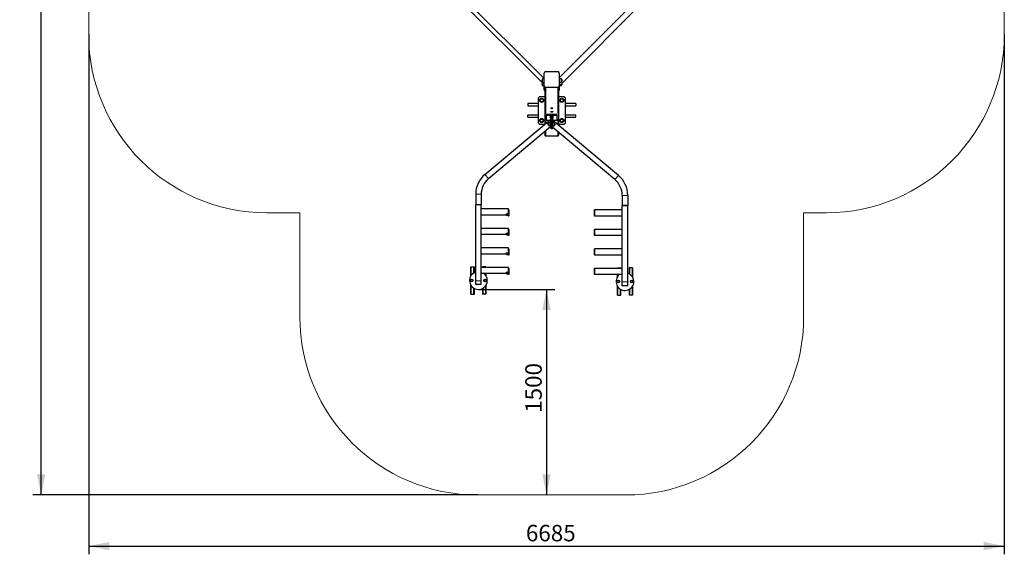
# Model space of a CAD drawing. Units: millimetres. Extents: x 2484 to 9673, y 269 to 8599.
# Drawn here: x 2484 to 9673, y 269 to 4170 of the extents above; entities that cross this region are included whole.
import ezdxf

# ---------------------------------------------------------------- set-up
doc = ezdxf.new("R2010")
doc.units = ezdxf.units.MM
doc.header["$LTSCALE"] = 30
doc.linetypes.add('PHANTOM', pattern=[12.7, 6.35, -1.27, 1.27, -1.27, 1.27, -1.27])
doc.layers.add('THICK_LINE', color=7, linetype='Continuous', lineweight=25)
doc.styles.add('SLDTEXTSTYLE0', font='TXT', dxfattribs={"width": 0.605})
doc.dimstyles.new('SLDDIMSTYLE0', dxfattribs={"dimtxt": 120, "dimasz": 150, "dimexe": 0, "dimexo": 0.0625, "dimgap": 30, "dimtad": 2, "dimdec": 1, "dimrnd": 1e-09, "dimzin": 12, "dimdsep": 46, "dimtxsty": 'SLDTEXTSTYLE0', "dimsah": 1, "dimcen": 0.09, "dimadec": 0, "dimazin": 3, "dimtfac": 1, "dimtofl": 0, "dimtmove": 0, "dimatfit": 3, "dimfxl": 0, "dimfrac": 2, "dimtolj": 1, "dimtzin": 12, "dimarcsym": 0})
doc.dimstyles.new('SLDDIMSTYLE1', dxfattribs={"dimtxt": 120, "dimasz": 150, "dimexe": 0, "dimexo": 0.0625, "dimgap": 30, "dimtad": 2, "dimdec": 0, "dimrnd": 1e-09, "dimzin": 12, "dimdsep": 46, "dimtxsty": 'SLDTEXTSTYLE0', "dimsah": 1, "dimcen": 0.09, "dimadec": 0, "dimazin": 3, "dimtfac": 1, "dimtofl": 0, "dimtmove": 0, "dimatfit": 3, "dimfxl": 0, "dimfrac": 2, "dimtolj": 1, "dimtzin": 12, "dimarcsym": 0})

# ---------------------------------------------------------------- blocks, each defined once
blk = doc.blocks.new('_D_3')
at = {"layer": 'THICK_LINE', "color": 7}
for p, q in [((5833, 2202.1), (6389.9, 2202.1)), ((6329.9, 2202.1), (6329.9, 702.1))]:
    blk.add_line(p, q, dxfattribs=at)
for points in [[(6329.9, 2202.1), (6299.9, 2052.1), (6359.9, 2052.1)], [(6329.9, 702.1), (6359.9, 852.1), (6299.9, 852.1)]]:
    blk.add_solid(points, dxfattribs=at)
at = {"layer": 'THICK_LINE', "color": 7, "insert": (6175.2, 1301.7), "char_height": 120, "attachment_point": 1, "rotation": 90, "style": 'SLDTEXTSTYLE0'}
blk.add_mtext('1500', dxfattribs=at)
blk = doc.blocks.new('_D_4')
at = {"layer": 'THICK_LINE', "color": 7}
for p, q in [((5828.5, 8598.7), (2580.3, 8598.7)), ((2640.3, 702.1), (2640.3, 8598.7)), ((5828.5, 702.1), (2580.3, 702.1))]:
    blk.add_line(p, q, dxfattribs=at)
for points in [[(2640.3, 8598.7), (2610.3, 8448.7), (2670.3, 8448.7)], [(2640.3, 702.1), (2670.3, 852.1), (2610.3, 852.1)]]:
    blk.add_solid(points, dxfattribs=at)
at = {"layer": 'THICK_LINE', "color": 7, "insert": (2485.6, 4500), "char_height": 120, "attachment_point": 1, "rotation": 90, "style": 'SLDTEXTSTYLE0'}
blk.add_mtext('7897', dxfattribs=at)
blk = doc.blocks.new('_D_5')
at = {"layer": 'THICK_LINE', "color": 7}
for p, q in [((2987.3, 4061.8), (2987.3, 269.3)), ((9672.5, 4061.8), (9672.5, 269.3)), ((2987.3, 329.3), (9672.5, 329.3))]:
    blk.add_line(p, q, dxfattribs=at)
for points in [[(2987.3, 329.3), (3137.3, 299.3), (3137.3, 359.3)], [(9672.5, 329.3), (9522.5, 359.3), (9522.5, 299.3)]]:
    blk.add_solid(points, dxfattribs=at)
at = {"layer": 'THICK_LINE', "color": 7, "insert": (6179.6, 484), "char_height": 120, "attachment_point": 1, "style": 'SLDTEXTSTYLE0'}
blk.add_mtext('6685', dxfattribs=at)

msp = doc.modelspace()

# ---------------------------------------------------------------- linework, layer by layer
at = {"color": 7, "linetype": 'Continuous', "lineweight": 25}
for p, q in [((5449.34, 4559.23), (6312.01, 3696.56)), ((6312.01, 3741.82), (5494.6, 4559.23)), ((6424.01, 3688.91), (7293.97, 4559.23)), ((7234.14, 4559.23), (6424.01, 3749.1)), ((6312.01, 3771.19), (6312.01, 3771.19)), ((6312.01, 3766.19), (6312.01, 3771.19)), ((6312.01, 3695.11), (6312.01, 3766.19)), ((6313.01, 3687.58), (6313.01, 3780.58)), ((6324.01, 3791.58), (6412.01, 3791.58)), ((6423.01, 3780.58), (6423.01, 3687.58)), ((6424.01, 3771.19), (6423.01, 3771.19)), ((6424.01, 3766.19), (6424.01, 3771.19)), ((6424.01, 3695.11), (6424.01, 3766.19)), ((6310.01, 3738.17), (6300.94, 3738.17)), ((6300.94, 3715.67), (6310.01, 3715.67)), ((6300.94, 3689.63), (6310.01, 3689.63)), ((6310.01, 3738.17), (6310.01, 3715.67)), ((6312.01, 3736.92), (6310.01, 3736.92)), ((6310.01, 3716.92), (6312.01, 3716.92)), ((6310.01, 3698.56), (6310.01, 3689.63)), ((6310.01, 3690.88), (6312.01, 3690.19)), ((6312.01, 3690.19), (6312.01, 3695.11)), ((6312.01, 3656.69), (6312.01, 3690.19)), ((6318.01, 3678.36), (6318.01, 3408.72)), ((6412.01, 3676.58), (6324.01, 3676.58)), ((6418.01, 3678.36), (6418.01, 3400.93)), ((6426.01, 3736.92), (6424.01, 3736.92)), ((6424.01, 3716.92), (6426.01, 3716.92)), ((6424.01, 3690.19), (6424.01, 3695.11)), ((6424.01, 3656.69), (6424.01, 3690.19)), ((6425.78, 3690.88), (6426.01, 3690.88)), ((6437.91, 3738.17), (6426.01, 3738.17)), ((6426.01, 3715.67), (6426.01, 3738.17)), ((6426.01, 3715.67), (6437.91, 3715.67)), ((6426.01, 3689.63), (6426.01, 3690.88)), ((6426.01, 3689.63), (6437.91, 3689.63)), ((6438.51, 3716.27), (6438.51, 3737.57)), ((6438.51, 3690.23), (6438.51, 3703.78)), ((6278.01, 3608.34), (6268.01, 3598.34)), ((6268.01, 3598.34), (6268.01, 3418.34)), ((6318.01, 3608.34), (6278.01, 3608.34)), ((6281.82, 3587.53), (6293.04, 3595.67)), ((6293.04, 3595.67), (6305.69, 3590.02)), ((6312.01, 3656.61), (6312.01, 3656.69)), ((6312.01, 3656.61), (6318.01, 3656.61)), ((6418.01, 3656.61), (6424.01, 3656.61)), ((6458.01, 3608.34), (6418.01, 3608.34)), ((6424.01, 3656.61), (6424.01, 3656.69)), ((6433.42, 3593.1), (6447.2, 3594.54)), ((6447.2, 3594.54), (6455.33, 3583.32)), ((6468.01, 3598.34), (6458.01, 3608.34)), ((6468.01, 3418.34), (6468.01, 3598.34)), ((6268.01, 3558.34), (6193.01, 3558.34)), ((6193.01, 3558.34), (6193.01, 3542.34)), ((6193.01, 3542.34), (6268.01, 3542.34)), ((6283.25, 3573.75), (6281.82, 3587.53)), ((6295.91, 3568.1), (6283.25, 3573.75)), ((6307.12, 3576.23), (6295.91, 3568.1)), ((6305.69, 3590.02), (6307.12, 3576.23)), ((6427.77, 3580.45), (6433.42, 3593.1)), ((6435.9, 3569.23), (6427.77, 3580.45)), ((6449.68, 3570.66), (6435.9, 3569.23)), ((6455.33, 3583.32), (6449.68, 3570.66)), ((6543.01, 3558.34), (6468.01, 3558.34)), ((6468.01, 3542.34), (6543.01, 3542.34)), ((6543.01, 3558.34), (6543.01, 3542.34)), ((6268.01, 3474.34), (6193.01, 3474.34)), ((6193.01, 3458.34), (6193.01, 3474.34)), ((6193.01, 3458.34), (6268.01, 3458.34)), ((6328.01, 3470.86), (6328.01, 3476.77)), ((6328.01, 3470.86), (6328.01, 3437.87)), ((6403.01, 3477.64), (6333.01, 3477.64)), ((6403.01, 3471.73), (6333.01, 3471.73)), ((6356.76, 3465.42), (6356.76, 3453.7)), ((6358.01, 3467.39), (6358.01, 3466.32)), ((6359.36, 3452.61), (6359.09, 3452.69)), ((6369.99, 3454.93), (6370.76, 3454.9)), ((6377.01, 3452.75), (6376.66, 3452.61)), ((6378.01, 3466.32), (6378.01, 3467.39)), ((6379.26, 3453.7), (6379.26, 3465.42)), ((6408.01, 3470.86), (6408.01, 3476.77)), ((6408.01, 3437.87), (6408.01, 3470.86)), ((6543.01, 3474.34), (6468.01, 3474.34)), ((6468.01, 3458.34), (6543.01, 3458.34)), ((6543.01, 3458.34), (6543.01, 3474.34)), ((5880.88, 3041.92), (6359.01, 3443.12)), ((5906.59, 3011.28), (6359.01, 3390.9)), ((6268.01, 3418.34), (6278.01, 3408.34)), ((6278.01, 3408.34), (6318.01, 3408.72)), ((6280.69, 3433.37), (6286.34, 3446.02)), ((6288.82, 3422.15), (6280.69, 3433.37)), ((6286.34, 3446.02), (6300.12, 3447.46)), ((6302.6, 3423.59), (6288.82, 3422.15)), ((6300.12, 3447.46), (6308.25, 3436.24)), ((6308.25, 3436.24), (6302.6, 3423.59)), ((6333.01, 3437), (6351.72, 3437)), ((6344.51, 3419.88), (6344.51, 3398.58)), ((6357.01, 3420.48), (6345.11, 3420.48)), ((6345.11, 3397.98), (6357.01, 3397.98)), ((6357.01, 3420.48), (6357.01, 3397.98)), ((6359.01, 3419.23), (6357.01, 3419.23)), ((6357.01, 3399.23), (6359.01, 3399.23)), ((6359.01, 3439.23), (6359.01, 3443.12)), ((6359.01, 3439.23), (6363.01, 3439.23)), ((6359.01, 3434.23), (6359.01, 3439.23)), ((6359.01, 3384.23), (6359.01, 3434.23)), ((6359.01, 3379.23), (6359.01, 3384.23)), ((6363.01, 3379.23), (6359.01, 3379.23)), ((6363.01, 3447.6), (6363.01, 3444.23)), ((6373.01, 3444.23), (6363.01, 3444.23)), ((6363.01, 3444.23), (6363.01, 3434.23)), ((6363.01, 3434.23), (6363.01, 3384.23)), ((6363.01, 3384.23), (6363.01, 3374.23)), ((6373.01, 3447.6), (6373.01, 3444.23)), ((6373.01, 3444.23), (6373.01, 3434.23)), ((6373.01, 3439.23), (6377.01, 3439.23)), ((6373.01, 3434.23), (6373.01, 3384.23)), ((6373.01, 3384.23), (6373.01, 3374.23)), ((6377.01, 3379.23), (6373.01, 3379.23)), ((6377.01, 3439.23), (6377.01, 3434.23)), ((6855.14, 3034.14), (6377.01, 3435.34)), ((6377.01, 3434.23), (6377.01, 3384.23)), ((6379.01, 3419.23), (6377.01, 3419.23)), ((6377.01, 3399.23), (6379.01, 3399.23)), ((6377.01, 3384.23), (6377.01, 3379.23)), ((6829.43, 3003.5), (6377.01, 3383.12)), ((6378.01, 3440.27), (6378.01, 3441.34)), ((6388.08, 3420.48), (6379.01, 3420.48)), ((6379.01, 3397.98), (6379.01, 3420.48)), ((6379.01, 3397.98), (6388.08, 3397.98)), ((6379.26, 3433.45), (6379.26, 3439.37)), ((6379.26, 3437), (6403.01, 3437)), ((6418.01, 3408.34), (6458.01, 3408.34)), ((6428.9, 3440.46), (6440.12, 3448.59)), ((6430.33, 3426.67), (6428.9, 3440.46)), ((6442.98, 3421.02), (6430.33, 3426.67)), ((6440.12, 3448.59), (6452.77, 3442.94)), ((6454.2, 3429.16), (6442.98, 3421.02)), ((6452.77, 3442.94), (6454.2, 3429.16)), ((6458.01, 3408.34), (6468.01, 3418.34)), ((6318.01, 3356.5), (6318.01, 3328.41)), ((6324.01, 3322.89), (6412.01, 3322.89)), ((6373.01, 3374.23), (6363.01, 3374.23)), ((6418.01, 3348.72), (6418.01, 3328.41)), ((5813.01, 2896.37), (5813.01, 2822.37)), ((5853.01, 2896.37), (5853.01, 2822.37)), ((6883.01, 2888.59), (6883.01, 2814.59)), ((6923.01, 2888.59), (6923.01, 2814.59)), ((5813.01, 2822.37), (5853.01, 2822.37)), ((5813.01, 2820.21), (5813.01, 2822.37)), ((5853.01, 2820.21), (5813.01, 2820.21)), ((5813.01, 2265.21), (5813.01, 2820.21)), ((5853.01, 2822.37), (5853.01, 2820.21)), ((5853.01, 2265.21), (5853.01, 2820.21)), ((6883.01, 2812.42), (6883.01, 2814.59)), ((6923.01, 2814.59), (6883.01, 2814.59)), ((6883.01, 2257.42), (6883.01, 2812.42)), ((6923.01, 2812.42), (6883.01, 2812.42)), ((6923.01, 2814.59), (6923.01, 2812.42)), ((6923.01, 2257.42), (6923.01, 2812.42)), ((6053.01, 2789.84), (5853.01, 2789.84)), ((5853.01, 2747.54), (6038.01, 2747.54)), ((6038.01, 2743.88), (6038.01, 2755.22)), ((6038.01, 2743.88), (6039.51, 2743.01)), ((6039.51, 2743.01), (6039.51, 2757.24)), ((6039.51, 2743.01), (6040.27, 2743.01)), ((6040.27, 2743.01), (6040.27, 2757.24)), ((6041.75, 2743.01), (6041.75, 2757.24)), ((6041.75, 2743.01), (6048.27, 2743.01)), ((6048.27, 2743.01), (6048.27, 2757.24)), ((6049.75, 2743.01), (6049.75, 2757.24)), ((6049.75, 2743.01), (6053.01, 2743.01)), ((6053.01, 2764.93), (6053.01, 2789.84)), ((6055.41, 2782.01), (6053.01, 2782.01)), ((6053.01, 2740.01), (6053.01, 2764.93)), ((6053.01, 2740.01), (6055.41, 2740.01)), ((6057.01, 2741.61), (6057.01, 2780.41)), ((6679.01, 2780.41), (6679.01, 2741.61)), ((6683.01, 2782.16), (6680.61, 2782.01)), ((6680.61, 2740.01), (6683.01, 2739.86)), ((6883.01, 2782.16), (6683.01, 2782.16)), ((6683.01, 2739.86), (6683.01, 2782.16)), ((6683.01, 2739.86), (6883.01, 2739.86)), ((6053.01, 2647.34), (5853.01, 2647.34)), ((5853.01, 2605.04), (6038.01, 2605.04)), ((6038.01, 2601.38), (6038.01, 2612.72)), ((6038.01, 2601.38), (6039.51, 2600.51)), ((6039.51, 2600.51), (6039.51, 2614.74)), ((6039.51, 2600.51), (6040.27, 2600.51)), ((6040.27, 2600.51), (6040.27, 2614.74)), ((6041.75, 2600.51), (6041.75, 2614.74)), ((6041.75, 2600.51), (6048.27, 2600.51)), ((6048.27, 2600.51), (6048.27, 2614.74)), ((6049.75, 2600.51), (6049.75, 2614.74)), ((6049.75, 2600.51), (6053.01, 2600.51)), ((6053.01, 2622.43), (6053.01, 2647.34)), ((6055.41, 2639.51), (6053.01, 2639.51)), ((6053.01, 2597.51), (6053.01, 2622.43)), ((6053.01, 2597.51), (6055.41, 2597.51)), ((6057.01, 2599.11), (6057.01, 2637.91)), ((6679.01, 2637.91), (6679.01, 2599.11)), ((6683.01, 2639.66), (6680.61, 2639.51)), ((6680.61, 2597.51), (6683.01, 2597.36)), ((6883.01, 2639.66), (6683.01, 2639.66)), ((6683.01, 2597.36), (6683.01, 2639.66)), ((6683.01, 2597.36), (6883.01, 2597.36)), ((6053.01, 2504.84), (5853.01, 2504.84)), ((5853.01, 2462.54), (6038.01, 2462.54)), ((6038.01, 2458.88), (6038.01, 2470.22)), ((6038.01, 2458.88), (6039.51, 2458.01)), ((6040.27, 2458.01), (6039.51, 2472.24)), ((6039.51, 2458.01), (6039.51, 2472.24)), ((6039.51, 2458.01), (6040.27, 2458.01)), ((6041.75, 2458.01), (6041.75, 2472.24)), ((6041.75, 2458.01), (6048.27, 2458.01)), ((6048.27, 2458.01), (6048.27, 2472.24)), ((6049.75, 2458.01), (6049.75, 2472.24)), ((6049.75, 2458.01), (6053.01, 2458.01)), ((6053.01, 2479.93), (6053.01, 2504.84)), ((6055.41, 2497.01), (6053.01, 2497.01)), ((6053.01, 2455.01), (6053.01, 2479.93)), ((6053.01, 2455.01), (6055.41, 2455.01)), ((6057.01, 2456.61), (6057.01, 2495.41)), ((6679.01, 2495.41), (6679.01, 2456.61)), ((6683.01, 2497.16), (6680.61, 2497.01)), ((6680.61, 2455.01), (6683.01, 2454.86)), ((6883.01, 2497.16), (6683.01, 2497.16)), ((6683.01, 2454.86), (6683.01, 2497.16)), ((6683.01, 2454.86), (6883.01, 2454.86)), ((5778.01, 2301.71), (5778.01, 2367.07)), ((5778.01, 2367.07), (5781.01, 2367.07)), ((5781.01, 2367.07), (5797.51, 2367.07)), ((5797.51, 2367.07), (5800.01, 2367.07)), ((5800.01, 2323.07), (5800.01, 2367.07)), ((5800.01, 2367.07), (5803.01, 2367.07)), ((5803.01, 2324.73), (5803.01, 2367.07)), ((6053.01, 2362.34), (5853.01, 2362.34)), ((5853.01, 2320.04), (6038.01, 2320.04)), ((5866.01, 2367.07), (5863.01, 2367.07)), ((5863.01, 2367.07), (5863.01, 2362.34)), ((5866.01, 2367.07), (5866.01, 2362.34)), ((5868.51, 2367.07), (5866.01, 2367.07)), ((5885.01, 2367.07), (5868.51, 2367.07)), ((5888.01, 2367.07), (5885.01, 2367.07)), ((5888.01, 2367.07), (5888.01, 2362.34)), ((5888.01, 2320.04), (5888.01, 2301.71)), ((6038.01, 2316.38), (6038.01, 2327.72)), ((6038.01, 2316.38), (6039.51, 2315.51)), ((6040.27, 2315.51), (6039.51, 2329.74)), ((6039.51, 2315.51), (6039.51, 2329.74)), ((6039.51, 2315.51), (6040.27, 2315.51)), ((6041.75, 2315.51), (6041.75, 2329.74)), ((6041.75, 2315.51), (6048.27, 2315.51)), ((6048.27, 2315.51), (6048.27, 2329.74)), ((6049.75, 2315.51), (6049.75, 2329.74)), ((6049.75, 2315.51), (6053.01, 2315.51)), ((6053.01, 2337.43), (6053.01, 2362.34)), ((6055.41, 2354.51), (6053.01, 2354.51)), ((6053.01, 2312.51), (6053.01, 2337.43)), ((6053.01, 2312.51), (6055.41, 2312.51)), ((6057.01, 2314.11), (6057.01, 2352.91)), ((6679.01, 2352.91), (6679.01, 2314.11)), ((6683.01, 2354.66), (6680.61, 2354.51)), ((6680.61, 2312.51), (6683.01, 2312.36)), ((6883.01, 2354.66), (6683.01, 2354.66)), ((6683.01, 2312.36), (6683.01, 2354.66)), ((6683.01, 2312.36), (6883.01, 2312.36)), ((6848.01, 2354.66), (6848.01, 2359.29)), ((6848.01, 2359.29), (6851.01, 2359.29)), ((6848.01, 2293.93), (6848.01, 2312.36)), ((6851.01, 2359.29), (6867.51, 2359.29)), ((6867.51, 2359.29), (6870.01, 2359.29)), ((6870.01, 2354.66), (6870.01, 2359.29)), ((6870.01, 2359.29), (6873.01, 2359.29)), ((6873.01, 2354.66), (6873.01, 2359.29)), ((6933.01, 2359.29), (6933.01, 2316.95)), ((6936.01, 2359.29), (6933.01, 2359.29)), ((6936.01, 2359.29), (6936.01, 2315.29)), ((6938.51, 2359.29), (6936.01, 2359.29)), ((6955.01, 2359.29), (6938.51, 2359.29)), ((6958.01, 2359.29), (6955.01, 2359.29)), ((6958.01, 2359.29), (6958.01, 2293.93)), ((5774.51, 2271.98), (5783.01, 2276.89)), ((5774.51, 2262.16), (5774.51, 2271.98)), ((5783.01, 2257.26), (5774.51, 2262.16)), ((5778.01, 2167.07), (5778.01, 2232.43)), ((5783.01, 2276.89), (5791.51, 2271.98)), ((5791.51, 2262.16), (5783.01, 2257.26)), ((5791.51, 2271.98), (5791.51, 2262.16)), ((5813.01, 2237.07), (5813.01, 2265.21)), ((5853.01, 2237.07), (5813.01, 2237.07)), ((5853.01, 2237.07), (5853.01, 2265.21)), ((5874.51, 2271.98), (5883.01, 2276.89)), ((5874.51, 2262.16), (5874.51, 2271.98)), ((5883.01, 2257.26), (5874.51, 2262.16)), ((5883.01, 2276.89), (5891.51, 2271.98)), ((5891.51, 2262.16), (5883.01, 2257.26)), ((5888.01, 2232.43), (5888.01, 2167.07)), ((5891.51, 2271.98), (5891.51, 2262.16)), ((6844.51, 2264.2), (6853.01, 2269.1)), ((6844.51, 2254.38), (6844.51, 2264.2)), ((6853.01, 2249.47), (6844.51, 2254.38)), ((6853.01, 2269.1), (6861.51, 2264.2)), ((6861.51, 2254.38), (6853.01, 2249.47)), ((6861.51, 2264.2), (6861.51, 2254.38)), ((6883.01, 2229.29), (6883.01, 2257.42)), ((6923.01, 2229.29), (6883.01, 2229.29)), ((6923.01, 2229.29), (6923.01, 2257.42)), ((6944.51, 2264.2), (6953.01, 2269.1)), ((6944.51, 2254.38), (6944.51, 2264.2)), ((6953.01, 2249.47), (6944.51, 2254.38)), ((6953.01, 2269.1), (6961.51, 2264.2)), ((6961.51, 2254.38), (6953.01, 2249.47)), ((6961.51, 2264.2), (6961.51, 2254.38)), ((5778.01, 2167.07), (5781.01, 2167.07)), ((5781.01, 2167.07), (5797.51, 2167.07)), ((5797.51, 2167.07), (5800.01, 2167.07)), ((5800.01, 2167.07), (5800.01, 2211.07)), ((5800.01, 2167.07), (5803.01, 2167.07)), ((5803.01, 2167.07), (5803.01, 2209.41)), ((5863.01, 2209.41), (5863.01, 2167.07)), ((5866.01, 2167.07), (5863.01, 2167.07)), ((5866.01, 2211.07), (5866.01, 2167.07)), ((5868.51, 2167.07), (5866.01, 2167.07)), ((5885.01, 2167.07), (5868.51, 2167.07)), ((5888.01, 2167.07), (5885.01, 2167.07)), ((6848.01, 2159.29), (6848.01, 2224.65)), ((6848.01, 2159.29), (6851.01, 2159.29)), ((6851.01, 2159.29), (6867.51, 2159.29)), ((6867.51, 2159.29), (6870.01, 2159.29)), ((6870.01, 2159.29), (6870.01, 2203.29)), ((6870.01, 2159.29), (6873.01, 2159.29)), ((6873.01, 2159.29), (6873.01, 2201.63)), ((6933.01, 2201.63), (6933.01, 2159.29)), ((6936.01, 2159.29), (6933.01, 2159.29)), ((6936.01, 2203.29), (6936.01, 2159.29)), ((6938.51, 2159.29), (6936.01, 2159.29)), ((6955.01, 2159.29), (6938.51, 2159.29)), ((6958.01, 2159.29), (6955.01, 2159.29)), ((6958.01, 2224.65), (6958.01, 2159.29))]:
    msp.add_line(p, q, dxfattribs=at)
at = {"color": 8, "linetype": 'PHANTOM', "lineweight": 18}
for p, q in [((6312.01, 3766.19), (6312.01, 3766.19)), ((6424.01, 3766.19), (6424.01, 3766.19)), ((6298.47, 3710.11), (6298.57, 3691.33)), ((6298.57, 3736.47), (6298.57, 3717.38)), ((6300.94, 3738.17), (6300.94, 3715.67)), ((6300.94, 3707.63), (6300.94, 3689.63)), ((6312.01, 3695.11), (6312.01, 3695.11)), ((6312.01, 3690.19), (6312.01, 3690.19)), ((6324.01, 3676.58), (6324.01, 3413.75)), ((6412.01, 3676.58), (6412.01, 3405.97)), ((6424.01, 3695.11), (6424.01, 3695.11)), ((6424.01, 3690.19), (6424.01, 3690.19)), ((6437.91, 3715.67), (6437.91, 3738.17)), ((6437.91, 3689.63), (6437.91, 3703.18)), ((6438.95, 3718.26), (6438.95, 3735.59)), ((6438.95, 3692.21), (6438.95, 3704.22)), ((6312.01, 3656.69), (6318.01, 3656.61)), ((6418.01, 3656.61), (6424.01, 3656.69)), ((6333.01, 3471.73), (6333.01, 3477.64)), ((6403.01, 3471.73), (6403.01, 3477.64)), ((6344.07, 3417.89), (6344.07, 3400.56)), ((6345.11, 3420.48), (6345.11, 3397.98)), ((6363.01, 3434.23), (6359.01, 3434.23)), ((6359.01, 3384.23), (6363.01, 3384.23)), ((6373.01, 3434.23), (6363.01, 3434.23)), ((6373.01, 3384.23), (6363.01, 3384.23)), ((6377.01, 3434.23), (6373.01, 3434.23)), ((6373.01, 3384.23), (6377.01, 3384.23)), ((6388.08, 3397.98), (6388.08, 3420.48)), ((6390.45, 3399.68), (6390.45, 3418.77)), ((6324.01, 3361.53), (6324.01, 3322.89)), ((6412.01, 3353.75), (6412.01, 3322.89)), ((5880.88, 3041.92), (5906.59, 3011.28)), ((6855.14, 3034.14), (6829.43, 3003.5)), ((5813.01, 2896.37), (5853.01, 2896.37)), ((6923.01, 2888.59), (6883.01, 2888.59)), ((6055.41, 2740.01), (6055.41, 2782.01)), ((6680.61, 2782.01), (6680.61, 2740.01)), ((6055.41, 2597.51), (6055.41, 2639.51)), ((6680.61, 2639.51), (6680.61, 2597.51)), ((6055.41, 2455.01), (6055.41, 2497.01)), ((6680.61, 2497.01), (6680.61, 2455.01)), ((5781.01, 2306.07), (5781.01, 2367.07)), ((5797.51, 2321.52), (5797.51, 2367.07)), ((5868.51, 2367.07), (5868.51, 2362.34)), ((5885.01, 2367.07), (5885.01, 2362.34)), ((5885.01, 2320.04), (5885.01, 2306.07)), ((6055.41, 2312.51), (6055.41, 2354.51)), ((6680.61, 2354.51), (6680.61, 2312.51)), ((6851.01, 2354.66), (6851.01, 2359.29)), ((6851.01, 2298.29), (6851.01, 2312.36)), ((6867.51, 2354.66), (6867.51, 2359.29)), ((6938.51, 2359.29), (6938.51, 2313.74)), ((6955.01, 2359.29), (6955.01, 2298.29)), ((5853.01, 2265.21), (5813.01, 2265.21)), ((6923.01, 2257.42), (6883.01, 2257.42)), ((5781.01, 2167.07), (5781.01, 2228.07)), ((5797.51, 2167.07), (5797.51, 2212.62)), ((5868.51, 2212.62), (5868.51, 2167.07)), ((5885.01, 2228.07), (5885.01, 2167.07)), ((6851.01, 2159.29), (6851.01, 2220.29)), ((6867.51, 2159.29), (6867.51, 2204.84)), ((6938.51, 2204.84), (6938.51, 2159.29)), ((6955.01, 2220.29), (6955.01, 2159.29))]:
    msp.add_line(p, q, dxfattribs=at)
at = {"color": 7, "linetype": 'Continuous', "lineweight": 25, "flags": 128}
for points in [[(6424.01, 3688.91), (6424.83, 3689.82), (6425.78, 3690.88)], [(6360.88, 3524.99), (6360.61, 3525.18), (6360.52, 3525.46), (6360.79, 3525.74), (6361.39, 3526), (6362.3, 3526.24), (6363.47, 3526.43), (6364.86, 3526.58), (6366.4, 3526.67), (6368.01, 3526.7)], [(6368.01, 3526.7), (6369.62, 3526.67), (6371.16, 3526.58), (6372.55, 3526.43), (6373.73, 3526.24), (6374.64, 3526), (6375.24, 3525.74), (6375.5, 3525.46), (6375.41, 3525.18), (6375.04, 3524.96)], [(6333.01, 3477.64), (6332.04, 3477.62), (6331.1, 3477.57), (6330.23, 3477.49), (6329.48, 3477.39), (6328.85, 3477.25), (6328.39, 3477.1), (6328.11, 3476.94), (6328.01, 3476.77)], [(6333.01, 3471.73), (6332.04, 3471.72), (6331.1, 3471.67), (6330.23, 3471.59), (6329.48, 3471.48), (6328.85, 3471.35), (6328.39, 3471.2), (6328.11, 3471.03), (6328.01, 3470.86)], [(6356.76, 3465.42), (6356.87, 3465.7), (6357.34, 3466.04), (6358.14, 3466.36), (6359.27, 3466.65), (6360.67, 3466.9), (6362.31, 3467.11), (6364.13, 3467.25), (6366.08, 3467.35), (6368.09, 3467.37), (6370.1, 3467.34)], [(6356.76, 3453.7), (6356.82, 3453.39), (6357.08, 3452.98), (6357.49, 3452.66), (6358.19, 3452.35)], [(6357.67, 3453.55), (6357.77, 3453.62), (6358.49, 3453.94), (6359.52, 3454.23), (6360.85, 3454.48), (6362.42, 3454.68), (6364.18, 3454.84), (6366.07, 3454.93), (6368.03, 3454.96), (6369.99, 3454.93)], [(6358.01, 3467.39), (6358.06, 3467.56), (6358.42, 3467.88), (6359.12, 3468.19), (6360.15, 3468.46), (6361.46, 3468.7), (6363.01, 3468.89), (6364.74, 3469.03), (6366.59, 3469.11), (6368.49, 3469.13), (6370.37, 3469.08), (6372.17, 3468.97), (6373.81, 3468.81), (6375.25, 3468.59), (6376.42, 3468.33), (6377.3, 3468.04), (6377.83, 3467.72), (6378.01, 3467.39), (6378.01, 3467.39)], [(6359.35, 3452.65), (6359.35, 3452.62), (6359.36, 3452.61)], [(6360.88, 3498.95), (6360.61, 3499.14), (6360.52, 3499.42), (6360.79, 3499.7), (6361.39, 3499.96), (6362.3, 3500.19), (6363.47, 3500.38), (6364.86, 3500.53), (6366.4, 3500.62), (6368.01, 3500.65)], [(6368.01, 3500.65), (6369.62, 3500.62), (6371.16, 3500.53), (6372.55, 3500.38), (6373.73, 3500.19), (6374.64, 3499.96), (6375.24, 3499.7), (6375.5, 3499.42), (6375.41, 3499.14), (6375.04, 3498.91)], [(6370.1, 3467.34), (6372.04, 3467.25), (6373.85, 3467.09), (6375.47, 3466.88), (6376.86, 3466.63), (6377.96, 3466.33), (6378.74, 3466.01), (6379.17, 3465.67), (6379.26, 3465.42)], [(6377.95, 3452.45), (6378.72, 3452.78), (6379.09, 3453.15), (6379.26, 3453.62), (6379.24, 3453.69)], [(6408.01, 3476.77), (6407.92, 3476.94), (6407.63, 3477.1), (6407.17, 3477.25), (6406.55, 3477.39), (6405.79, 3477.49), (6404.93, 3477.57), (6403.99, 3477.62), (6403.01, 3477.64)], [(6408.01, 3470.86), (6407.92, 3471.03), (6407.63, 3471.2), (6407.17, 3471.35), (6406.55, 3471.48), (6405.79, 3471.59), (6404.93, 3471.67), (6403.99, 3471.72), (6403.01, 3471.73)], [(6328.01, 3437.87), (6328.11, 3437.7), (6328.39, 3437.54), (6328.85, 3437.39), (6329.48, 3437.26), (6330.23, 3437.15), (6331.1, 3437.07), (6332.04, 3437.02), (6333.01, 3437)], [(6373.01, 3442.85), (6373.81, 3442.76), (6375.25, 3442.54), (6376.42, 3442.28), (6377.3, 3441.99), (6377.83, 3441.67), (6378.01, 3441.34)], [(6373.01, 3441.12), (6373.47, 3441.08), (6375.14, 3440.89), (6376.58, 3440.64), (6377.74, 3440.35), (6378.59, 3440.04), (6379.11, 3439.7), (6379.26, 3439.37)], [(6403.01, 3437), (6403.99, 3437.02), (6404.93, 3437.07), (6405.79, 3437.15), (6406.55, 3437.26), (6407.17, 3437.39), (6407.63, 3437.54), (6407.92, 3437.7), (6408.01, 3437.87)]]:
    msp.add_lwpolyline(points, dxfattribs=at)
at = {"color": 8, "linetype": 'PHANTOM', "lineweight": 18, "flags": 128}
for points in [[(6356.76, 3453.7), (6356.87, 3453.98), (6357.34, 3454.32), (6358.14, 3454.64), (6359.27, 3454.93), (6360.67, 3455.18), (6362.31, 3455.39), (6364.13, 3455.54), (6366.08, 3455.63), (6368.09, 3455.66), (6370.1, 3455.62)], [(6358.4, 3452.31), (6357.76, 3452.61), (6357.41, 3452.94), (6357.41, 3453.28), (6357.67, 3453.55)], [(6359.09, 3452.69), (6358.97, 3452.78), (6358.77, 3453.1), (6358.93, 3453.41), (6359.44, 3453.71), (6360.28, 3453.99), (6361.41, 3454.23), (6362.8, 3454.44), (6364.39, 3454.59), (6366.12, 3454.68), (6367.92, 3454.72), (6369.73, 3454.69)], [(6359.36, 3452.61), (6359.43, 3452.88), (6359.84, 3453.18), (6360.59, 3453.46), (6361.64, 3453.7), (6362.95, 3453.9), (6364.47, 3454.05), (6366.13, 3454.15), (6367.87, 3454.18), (6369.62, 3454.16)], [(6369.62, 3454.16), (6371.3, 3454.07), (6372.85, 3453.93), (6374.19, 3453.73), (6375.29, 3453.5), (6376.09, 3453.23), (6376.55, 3452.93), (6376.67, 3452.63), (6376.66, 3452.61)], [(6369.73, 3454.69), (6371.46, 3454.6), (6373.07, 3454.45), (6374.48, 3454.26), (6375.64, 3454.02), (6376.51, 3453.74), (6377.06, 3453.44), (6377.25, 3453.13), (6377.09, 3452.81), (6377.01, 3452.75)], [(6370.1, 3455.62), (6372.04, 3455.53), (6373.85, 3455.37), (6375.47, 3455.16), (6376.86, 3454.91), (6377.96, 3454.62), (6378.74, 3454.29), (6379.17, 3453.95), (6379.26, 3453.7)], [(6370.76, 3454.9), (6371.88, 3454.83), (6373.63, 3454.68), (6375.2, 3454.48), (6376.52, 3454.22), (6377.55, 3453.93), (6378.26, 3453.61), (6378.62, 3453.28), (6378.61, 3452.94), (6378.25, 3452.6), (6377.95, 3452.45)]]:
    msp.add_lwpolyline(points, dxfattribs=at)
at = {"color": 7, "linetype": 'Continuous', "lineweight": 25}
for centre, radius in [((6294.47, 3581.88), 15), ((6441.55, 3581.88), 15), ((6294.47, 3581.88), 11), ((6441.55, 3581.88), 11), ((6294.47, 3434.81), 15), ((6294.47, 3434.81), 11), ((6441.55, 3434.81), 15), ((6441.55, 3434.81), 11), ((5783.01, 2267.07), 10), ((5783.01, 2267.07), 7.99), ((5883.01, 2267.07), 10), ((5883.01, 2267.07), 7.99), ((6853.01, 2259.29), 10), ((6853.01, 2259.29), 7.99), ((6953.01, 2259.29), 10), ((6953.01, 2259.29), 7.99)]:
    msp.add_circle(centre, radius, dxfattribs=at)
for centre, radius, start, end in [((6324.01, 3780.58), 11, 90, 180), ((6412.01, 3780.58), 11, 0, 90), ((6327.01, 3726.92), 30, 161.446995, 198.553005), ((6327.01, 3700.88), 30, 162.080069, 198.553005), ((6300.94, 3735.67), 2.5, 90, 161.446995), ((6300.94, 3718.17), 2.5, 198.553005, 270), ((6300.94, 3692.13), 2.5, 198.553005, 270), ((6324.01, 3687.58), 11, 180, 270), ((6412.01, 3687.58), 11, 270, 360), ((6437.91, 3737.57), 0.6, 360, 90), ((6437.91, 3716.27), 0.6, 270, 360), ((6437.91, 3690.23), 0.6, 270, 360), ((6439.11, 3736.16), 0.6, 180, 254.286139), ((6439.11, 3717.68), 0.6, 105.713861, 180), ((6439.11, 3691.64), 0.6, 105.713861, 180), ((6436.51, 3726.92), 9, 285.713861, 74.286139), ((6436.51, 3700.88), 9, 285.713861, 49.06747), ((6367.99, 3538.11), 14.92, 241.531259, 298.169371), ((6356.03, 3461.84), 9.82, 283.955472, 289.805255), ((6368.01, 3455.08), 9, 195.962692, 344.037308), ((6367.99, 3512.06), 14.92, 241.531259, 298.169371), ((6378.36, 3461.15), 8.71, 258.751937, 267.300684), ((6346.51, 3409.23), 9, 105.713861, 254.286139), ((6343.91, 3418.47), 0.6, 285.713861, 360), ((6343.91, 3399.99), 0.6, 0, 74.286139), ((6345.11, 3419.88), 0.6, 90, 180), ((6345.11, 3398.58), 0.6, 180, 270), ((6359.88, 3426.33), 16.81, 79.275739, 92.973253), ((6365.36, 3410.71), 30.5, 94.421674, 102.019339), ((6388.08, 3417.98), 2.5, 18.553005, 90), ((6388.08, 3400.48), 2.5, 270, 341.446995), ((6362.01, 3409.23), 30, 341.446995, 18.553005), ((6003.01, 2896.37), 190, 130, 180), ((6733.01, 2888.59), 190, 0, 50), ((6003.01, 2896.37), 150, 130, 180), ((6733.01, 2888.59), 150, 0, 50), ((6041.01, 2743.31), 0.8, 202.024313, 337.975687), ((6049.01, 2743.31), 0.8, 202.024313, 337.975687), ((6055.41, 2780.41), 1.6, 0, 90), ((6055.41, 2741.61), 1.6, 270, 0), ((6680.61, 2780.41), 1.6, 90, 180), ((6680.61, 2741.61), 1.6, 180, 270), ((6041.01, 2600.81), 0.8, 202.024313, 337.975687), ((6049.01, 2600.81), 0.8, 202.024313, 337.975687), ((6055.41, 2637.91), 1.6, 0, 90), ((6055.41, 2599.11), 1.6, 270, 360), ((6680.61, 2637.91), 1.6, 90, 180), ((6680.61, 2599.11), 1.6, 180, 270), ((6041.01, 2458.31), 0.8, 202.024313, 337.975687), ((6049.01, 2458.31), 0.8, 202.024313, 337.975687), ((6055.41, 2495.41), 1.6, 0, 90), ((6055.41, 2456.61), 1.6, 270, 0), ((6680.61, 2495.41), 1.6, 90, 180), ((6680.61, 2456.61), 1.6, 180, 270), ((5833.01, 2267.07), 65, 107.920213, 180), ((5833.01, 2267.07), 65, 180, 54.572803), ((6041.01, 2315.81), 0.8, 202.024313, 337.975687), ((6049.01, 2315.81), 0.8, 202.024313, 337.975687), ((6055.41, 2352.91), 1.6, 0, 90), ((6055.41, 2314.11), 1.6, 270, 0), ((6680.61, 2352.91), 1.6, 90, 180), ((6680.61, 2314.11), 1.6, 180, 270), ((6903.01, 2259.29), 65, 125.266508, 0), ((6903.01, 2259.29), 65, 0, 72.079787)]:
    msp.add_arc(centre, radius, start, end, dxfattribs=at)
for centre, major_axis, ratio, start_param, end_param in [((6324.01, 3328.41), (0, 6.19), 0.9696155, 1.5707963, 2.0943951), ((6324.01, 3328.41), (0, 6.19), 0.9696155, 1.5707963, 2.0943951), ((6324.01, 3327.75), (6, 0), 0.8111596, 3.6651914, 4.712389), ((6412.01, 3327.75), (6, 0), 0.8111596, 4.712389, 5.7595865), ((6412.01, 3328.41), (0, 6.19), 0.9696155, 4.1887902, 4.712389), ((6412.01, 3328.41), (0, 6.19), 0.9696155, 4.1887902, 4.712389)]:
    msp.add_ellipse(centre, major_axis=major_axis, ratio=ratio, start_param=start_param, end_param=end_param, dxfattribs=at)
at = {"layer": 'THICK_LINE', "color": 7, "lineweight": 18}
for p, q in [((2987.26, 4061.76), (2987.26, 5168.7)), ((9672.52, 5168.7), (9672.52, 4061.76)), ((4528.54, 2761.76), (4287.26, 2761.76)), ((4528.54, 2002.07), (4528.54, 2761.76)), ((8372.52, 2761.76), (8207.48, 2761.76)), ((8207.48, 2761.76), (8207.48, 2002.07)), ((6907.48, 702.07), (5828.54, 702.07))]:
    msp.add_line(p, q, dxfattribs=at)
for centre, start, end in [((4287.26, 4061.76), 180, 270), ((8372.52, 4061.76), 270, 0), ((5828.54, 2002.07), 180, 270), ((6907.48, 2002.07), 270, 0)]:
    msp.add_arc(centre, 1300, start, end, dxfattribs=at)

# ---------------------------------------------------------------- dimensions: what is measured, and where the dimension line sits
at = {"layer": 'THICK_LINE', "color": 7}
for base, p1, p2, dimstyle, picture, middle in [((2640.34, 8598.67), (5828.54, 702.07), (5828.54, 8598.67), 'SLDDIMSTYLE1', '_D_4', (2640.34, 4650.37)), ((6329.89, 702.07), (5833.01, 2202.07), (5828.54, 702.07), 'SLDDIMSTYLE0', '_D_3', (6329.89, 1452.07))]:
    dim = msp.add_linear_dim(base=base, p1=p1, p2=p2, angle=90, dimstyle=dimstyle, dxfattribs=at)
    dim.commit()
    dim.dimension.update_dxf_attribs({"geometry": picture, "text_midpoint": middle, "dimtype": 160})
dim = msp.add_linear_dim(base=(9672.52, 329.29), p1=(2987.26, 4061.76), p2=(9672.52, 4061.76), dimstyle='SLDDIMSTYLE1', dxfattribs=at)
dim.commit()
dim.dimension.update_dxf_attribs({"geometry": '_D_5', "text_midpoint": (6329.89, 329.29), "dimtype": 160})

doc.saveas('drawing.dxf')
